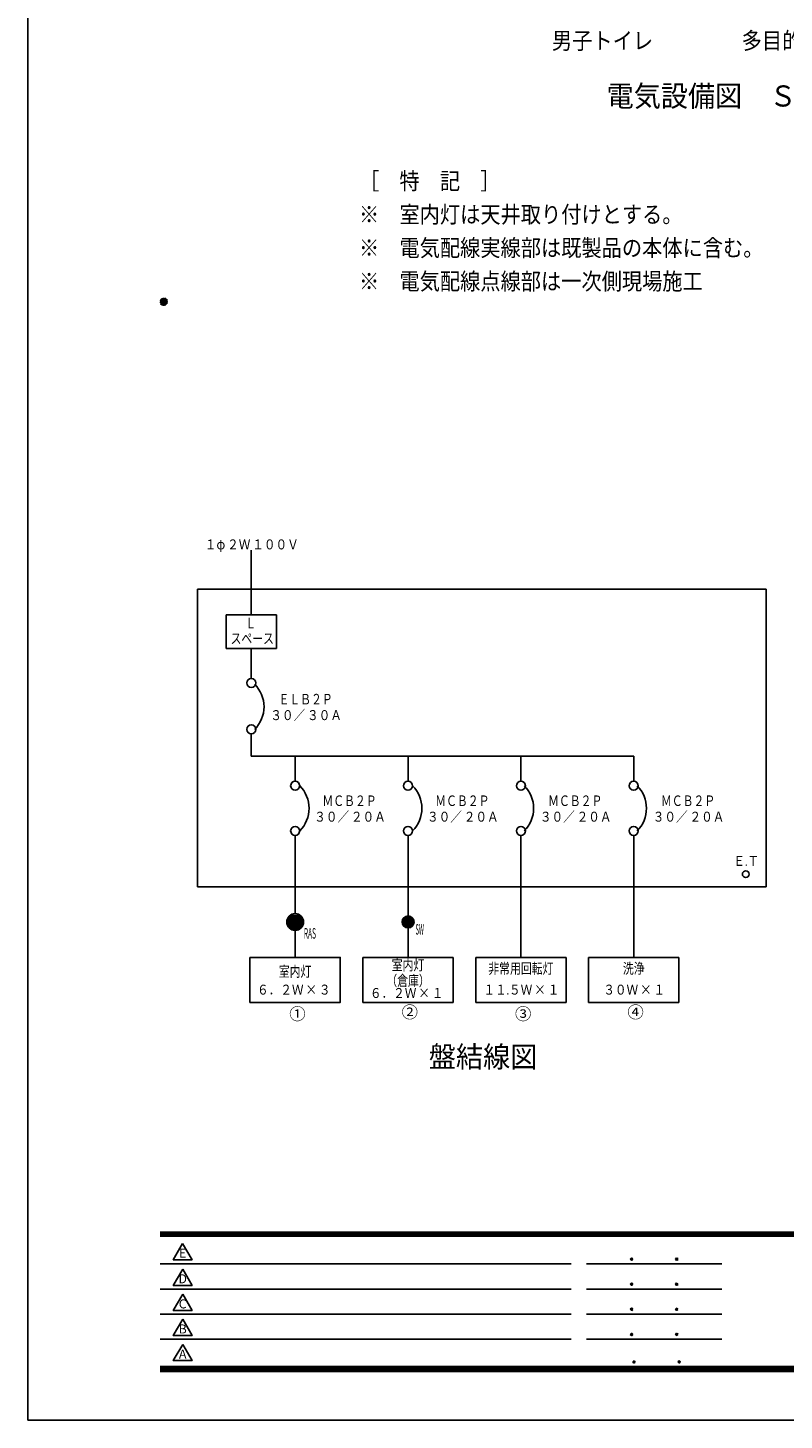
# Model space of a CAD drawing. Extents: x 0 to 41580, y 0 to 33600.
# Drawn here: x 0 to 4524, y 0 to 8329 of the extents above; entities that cross this region are included whole.
import ezdxf
from ezdxf.enums import TextEntityAlignment as Align

# ---------------------------------------------------------------- set-up
doc = ezdxf.new("R2010")
doc.units = 0
doc.header["$LTSCALE"] = 0.3
doc.layers.get('0').update_dxf_attribs({"linetype": 'CONTINUOUS'})
doc.layers.get('DEFPOINTS').update_dxf_attribs({"linetype": 'CONTINUOUS'})
for name, color, linetype in [('0平面図-4文字', 7, 'CONTINUOUS'), ('0平面図-5器具表', 7, 'CONTINUOUS'), ('P_5DRAWFRAME', 104, 'CONTINUOUS')]:
    doc.layers.add(name, color=color, linetype=linetype)
doc.styles.add('BIGFONT', font='simplex.shx', dxfattribs={"bigfont": 'bigfont.shx'})
doc.styles.get("Standard").update_dxf_attribs({"font": 'simplex.shx', "bigfont": 'bigfont.shx'})

# ---------------------------------------------------------------- blocks, each defined once
blk = doc.blocks.new('DFP2')
at = {"color": 0}
for p, q in [((26.34999999999999, 223), (27.09999999999999, 223.75)), ((26.34999999999999, 223), (27.09999999999999, 222.25)), ((26.36136299999995, 222.8699420000003), (27.23005799999996, 223.7386369999999)), ((26.36136299999995, 223.1300580000002), (27.23005799999996, 222.2613630000001)), ((26.36690099999996, 223.1583220000002), (26.94167799999988, 223.733099)), ((26.36690099999996, 222.8416780000002), (26.94167799999988, 222.266901)), ((26.39030099999988, 222.757458), (27.34254199999995, 223.709699)), ((26.39030099999988, 223.242542), (27.34254199999995, 222.290301)), ((26.43242999999993, 222.6581660000002), (27.44183399999994, 223.6675700000001)), ((26.43242999999993, 223.3418340000003), (27.44183399999994, 222.3324299999999)), ((26.46291799999992, 223.3957610000002), (26.704239, 223.6370820000002)), ((26.46291799999992, 222.6042390000002), (26.704239, 222.3629180000003)), ((26.485581, 222.569896), (27.53010399999991, 223.614419)), ((26.485581, 223.430104), (27.53010399999991, 222.385581)), ((26.54865700000002, 222.4915500000002), (27.60844999999992, 223.5513430000001)), ((26.54865700000002, 223.5084500000003), (27.60844999999992, 222.4486569999999)), ((26.62122699999995, 223.5773010000003), (27.67730099999991, 222.5212270000002)), ((26.62122699999995, 222.4226990000002), (27.67730099999991, 223.4787730000003)), ((26.70339399999997, 223.6365559999999), (27.73655600000004, 222.6033940000002)), ((26.70339399999997, 222.3634440000001), (27.73655600000004, 223.3966060000002)), ((26.7958229999999, 223.6855479999999), (27.78554800000003, 222.695823)), ((26.7958229999999, 222.3144520000001), (27.78554800000003, 223.304177)), ((26.89996099999993, 223.722831), (27.82283099999992, 222.7999610000002)), ((26.89996099999993, 222.277169), (27.82283099999992, 223.2000390000003)), ((27.01863999999998, 223.745574), (27.84557399999991, 222.9186399999999)), ((27.01863999999998, 222.254426), (27.84557399999991, 223.0813600000001)), ((27.15787099999997, 223.7477640000002), (27.84776400000007, 223.057871)), ((27.15787099999997, 222.2522360000003), (27.84776400000007, 222.942129)), ((27.33473699999999, 223.7123190000002), (27.81231899999997, 223.2347370000002)), ((27.33473699999999, 222.2876810000002), (27.81231899999997, 222.7652630000002)), ((26.35000000000002, 37.5), (580.85, 37.5)), ((26.35000000000002, 37.40000000000009), (580.85, 37.40000000000009)), ((580.85, 37.30000000000018), (26.35000000000002, 37.30000000000018)), ((580.85, 37.19999999999982), (26.35000000000002, 37.19999999999982)), ((26.35000000000002, 37.09999999999991), (580.85, 37.09999999999991)), ((26.35000000000002, 37), (580.85, 37)), ((26.35000000000002, 36.90000000000009), (580.85, 36.90000000000009)), ((26.35000000000002, 36.80000000000018), (580.85, 36.80000000000018)), ((26.35000000000002, 36.69999999999982), (580.85, 36.69999999999982)), ((324.85, 37.5), (30.85000000000002, 37.5)), ((324.85, 37.30000000000018), (30.85000000000002, 37.30000000000018)), ((26.35000000000002, 31.15000000000009), (108.35, 31.15000000000009)), ((111.35, 31.15000000000009), (138.35, 31.15000000000009)), ((120.1, 32.09999999999991), (120.35, 32.34999999999991)), ((120.1, 32.09999999999991), (120.35, 31.84999999999991)), ((120.127477, 31.98605499999985), (120.463945, 32.32252299999982)), ((120.127477, 32.21394499999997), (120.463945, 31.877477)), ((120.190409, 32.29243399999996), (120.542434, 31.94040899999982)), ((120.190409, 31.90756599999986), (120.542434, 32.259591)), ((120.28332, 32.34094400000004), (120.590944, 32.03332)), ((120.28332, 31.85905600000024), (120.590944, 32.16667999999981)), ((120.4282459999999, 32.33743999999979), (120.58744, 32.17824599999994)), ((120.4282459999999, 31.86256000000003), (120.58744, 32.02175399999987)), ((129.1, 32.09999999999991), (129.35, 32.34999999999991)), ((129.1, 32.09999999999991), (129.35, 31.84999999999991)), ((129.127477, 31.98605499999985), (129.463945, 32.32252299999982)), ((129.127477, 32.21394499999997), (129.463945, 31.877477)), ((129.190409, 32.29243399999996), (129.542434, 31.94040899999982)), ((129.190409, 31.90756599999986), (129.542434, 32.259591)), ((129.28332, 32.34094400000004), (129.590944, 32.03332)), ((129.28332, 31.85905600000024), (129.590944, 32.16667999999981)), ((129.4282459999999, 32.33743999999979), (129.58744, 32.17824599999994)), ((129.4282459999999, 31.86256000000003), (129.58744, 32.02175399999987)), ((26.35000000000002, 26.15000000000009), (108.35, 26.15000000000009)), ((111.35, 26.15000000000009), (138.35, 26.15000000000009)), ((120.1, 27.09999999999991), (120.35, 27.34999999999991)), ((120.1, 27.09999999999991), (120.35, 26.84999999999991)), ((120.127477, 26.98605499999985), (120.463945, 27.32252299999982)), ((120.127477, 27.21394499999997), (120.463945, 26.877477)), ((120.190409, 27.29243399999996), (120.542434, 26.94040899999982)), ((120.190409, 26.90756599999986), (120.542434, 27.259591)), ((120.28332, 27.34094400000004), (120.590944, 27.03332)), ((120.28332, 26.85905600000024), (120.590944, 27.16667999999981)), ((120.4282459999999, 27.33743999999979), (120.58744, 27.17824599999994)), ((120.4282459999999, 26.86256000000003), (120.58744, 27.02175399999987)), ((129.1, 27.09999999999991), (129.35, 27.34999999999991)), ((129.1, 27.09999999999991), (129.35, 26.84999999999991)), ((129.127477, 26.98605499999985), (129.463945, 27.32252299999982)), ((129.127477, 27.21394499999997), (129.463945, 26.877477)), ((129.190409, 27.29243399999996), (129.542434, 26.94040899999982)), ((129.190409, 26.90756599999986), (129.542434, 27.259591)), ((129.28332, 27.34094400000004), (129.590944, 27.03332)), ((129.28332, 26.85905600000024), (129.590944, 27.16667999999981)), ((129.4282459999999, 27.33743999999979), (129.58744, 27.17824599999994)), ((129.4282459999999, 26.86256000000003), (129.58744, 27.02175399999987)), ((120.1, 22.09999999999991), (120.35, 22.34999999999991)), ((120.127477, 21.98605499999985), (120.463945, 22.32252299999982)), ((120.127477, 22.21394499999997), (120.463945, 21.877477)), ((120.190409, 22.29243399999996), (120.542434, 21.94040899999982)), ((120.190409, 21.90756599999986), (120.542434, 22.259591)), ((120.28332, 22.34094400000004), (120.590944, 22.03332)), ((120.4282459999999, 22.33743999999979), (120.58744, 22.17824599999994)), ((129.1, 22.09999999999991), (129.35, 22.34999999999991)), ((129.127477, 21.98605499999985), (129.463945, 22.32252299999982)), ((129.127477, 22.21394499999997), (129.463945, 21.877477)), ((129.190409, 22.29243399999996), (129.542434, 21.94040899999982)), ((129.190409, 21.90756599999986), (129.542434, 22.259591)), ((129.28332, 22.34094400000004), (129.590944, 22.03332)), ((129.4282459999999, 22.33743999999979), (129.58744, 22.17824599999994)), ((26.35000000000002, 21.15000000000009), (108.35, 21.15000000000009)), ((111.35, 21.15000000000009), (138.35, 21.15000000000009)), ((120.1, 22.09999999999991), (120.35, 21.84999999999991)), ((120.28332, 21.85905600000024), (120.590944, 22.16667999999981)), ((120.4282459999999, 21.86256000000003), (120.58744, 22.02175399999987)), ((129.1, 22.09999999999991), (129.35, 21.84999999999991)), ((129.28332, 21.85905600000024), (129.590944, 22.16667999999981)), ((129.4282459999999, 21.86256000000003), (129.58744, 22.02175399999987)), ((120.1, 17.09999999999991), (120.35, 17.34999999999991)), ((120.1, 17.09999999999991), (120.35, 16.84999999999991)), ((120.127477, 16.98605499999985), (120.463945, 17.32252299999982)), ((120.127477, 17.21394499999997), (120.463945, 16.877477)), ((120.190409, 17.29243399999996), (120.542434, 16.94040899999982)), ((120.190409, 16.90756599999986), (120.542434, 17.259591)), ((120.28332, 17.34094400000004), (120.590944, 17.03332)), ((120.28332, 16.85905600000024), (120.590944, 17.16667999999981)), ((120.4282459999999, 17.33743999999979), (120.58744, 17.17824599999994)), ((120.4282459999999, 16.86256000000003), (120.58744, 17.02175399999987)), ((129.1, 17.09999999999991), (129.35, 17.34999999999991)), ((129.1, 17.09999999999991), (129.35, 16.84999999999991)), ((129.127477, 16.98605499999985), (129.463945, 17.32252299999982)), ((129.127477, 17.21394499999997), (129.463945, 16.877477)), ((129.190409, 17.29243399999996), (129.542434, 16.94040899999982)), ((129.190409, 16.90756599999986), (129.542434, 17.259591)), ((129.28332, 17.34094400000004), (129.590944, 17.03332)), ((129.28332, 16.85905600000024), (129.590944, 17.16667999999981)), ((129.4282459999999, 17.33743999999979), (129.58744, 17.17824599999994)), ((129.4282459999999, 16.86256000000003), (129.58744, 17.02175399999987)), ((26.35000000000002, 16.15000000000009), (108.35, 16.15000000000009)), ((111.35, 16.15000000000009), (138.35, 16.15000000000009)), ((120.6, 11.59999999999991), (120.85, 11.84999999999991)), ((120.6, 11.59999999999991), (120.85, 11.34999999999991)), ((120.627477, 11.48605499999985), (120.963945, 11.82252299999982)), ((120.627477, 11.71394499999997), (120.963945, 11.377477)), ((120.690409, 11.79243399999996), (121.042434, 11.44040899999982)), ((120.690409, 11.40756599999986), (121.042434, 11.759591)), ((120.78332, 11.84094400000004), (121.090944, 11.53332)), ((120.78332, 11.35905600000024), (121.090944, 11.66667999999981)), ((120.9282459999999, 11.83743999999979), (121.08744, 11.67824599999994)), ((120.9282459999999, 11.36256000000003), (121.08744, 11.52175399999987)), ((129.6, 11.59999999999991), (129.85, 11.84999999999991)), ((129.6, 11.59999999999991), (129.85, 11.34999999999991)), ((129.627477, 11.48605499999985), (129.963945, 11.82252299999982)), ((129.627477, 11.71394499999997), (129.963945, 11.377477)), ((129.690409, 11.79243399999996), (130.042434, 11.44040899999982)), ((129.690409, 11.40756599999986), (130.042434, 11.759591)), ((129.78332, 11.84094400000004), (130.090944, 11.53332)), ((129.78332, 11.35905600000024), (130.090944, 11.66667999999981)), ((129.9282459999999, 11.83743999999979), (130.08744, 11.67824599999994)), ((129.9282459999999, 11.36256000000003), (130.08744, 11.52175399999987)), ((26.35000000000002, 10.69999999999982), (580.85, 10.69999999999982)), ((26.35000000000002, 10.59999999999991), (580.85, 10.59999999999991)), ((26.35000000000002, 10.5), (580.85, 10.5)), ((26.35000000000002, 10.40000000000009), (580.85, 10.40000000000009)), ((26.35000000000002, 10.30000000000018), (580.85, 10.30000000000018)), ((26.35000000000002, 10.19999999999982), (580.85, 10.19999999999982)), ((26.35000000000002, 10.09999999999991), (580.85, 10.09999999999991)), ((26.35000000000002, 10), (580.85, 10)), ((26.35000000000002, 9.900000000000091), (580.85, 9.900000000000091)), ((26.35000000000002, 9.800000000000182), (580.85, 9.800000000000182)), ((26.35000000000002, 9.699999999999818), (580.85, 9.699999999999818))]:
    blk.add_line(p, q, dxfattribs=at)
at = {"color": 0, "ltscale": 0.5}
for points in [[(30.85857698168922, 35.23888537182782), (28.98796210951483, 31.99888537182782), (32.72919185386361, 31.99888537182782)], [(30.87421906468716, 30.10992662929008), (29.00360419251277, 26.86992662929008), (32.74483393686155, 26.86992662929007)], [(30.87421906468716, 25.10992662929008), (29.00360419251277, 21.86992662929008), (32.74483393686155, 21.86992662929007)], [(30.87421906468716, 20.10992662929008), (29.00360419251277, 16.86992662929008), (32.74483393686155, 16.86992662929007)], [(30.87421906468717, 15.10992662929008), (29.00360419251278, 11.86992662929008), (32.74483393686155, 11.86992662929007)]]:
    blk.add_lwpolyline(points, close=True, dxfattribs=at)
at = {"layer": 'DEFPOINTS', "color": 0}
for p, q in [((0, 420), (0, 0)), ((0, 0), (594, 0))]:
    blk.add_line(p, q, dxfattribs=at)
at = {"color": 0, "ltscale": 0.5}
for s, p in [('E', (30.85857698168922, 33.07888537182782)), ('D', (30.87421906468716, 27.94992662929008)), ('C', (30.87421906468716, 22.94992662929008)), ('B', (30.87421906468716, 17.94992662929008)), ('A', (30.87421906468717, 12.94992662929008))]:
    blk.add_text(s, height=1.8, dxfattribs=at).set_placement(p, align=Align.MIDDLE)
at = {"color": 83, "ltscale": 0.5, "style": 'BIGFONT', "flags": 8}
for tag, p in [('REV05', (34.10158797769121, 32.18659831756156)), ('REV04', (34.10158797769122, 27.13659831756138)), ('REV03', (34.10158797769122, 21.88659831756138)), ('REV02', (34.10158797769122, 16.63659831756138)), ('REV01', (34.10158797769122, 11.38659831756138))]:
    blk.add_attdef(tag, text='', height=2, dxfattribs=at).set_placement(p, align=Align.BOTTOM_LEFT)
for tag, p in [('REVD5', (101.6724603253078, 32.18659831756156)), ('R5D', (116.2253198340418, 32.18659831756156)), ('R5C', (125.3502948340417, 32.18659831756156)), ('R5A', (134.4752948340417, 32.18659831756156)), ('REVD4', (101.6724603253078, 27.13659831756138)), ('R4D', (116.2253198340418, 27.13659831756138)), ('R4C', (125.3502948340417, 27.13659831756138)), ('R4A', (134.4752948340417, 27.13659831756138)), ('REVD3', (101.6724603253078, 21.88659831756138)), ('R3D', (116.2253198340418, 21.88659831756138)), ('R3C', (125.3502948340417, 21.88659831756138)), ('R3A', (134.4752948340417, 21.88659831756138)), ('REVD2', (101.6724603253078, 16.63659831756138)), ('R2D', (116.2253198340418, 16.63659831756138)), ('R2C', (125.3502948340417, 16.63659831756138)), ('R2A', (134.4752948340417, 16.63659831756138)), ('REVD1', (101.6724603253078, 11.38659831756138)), ('R1D', (116.2253198340418, 11.38659831756138)), ('R1C', (125.3502948340417, 11.38659831756138)), ('R1A', (134.4752948340417, 11.38659831756138))]:
    blk.add_attdef(tag, text='', height=2, dxfattribs=at).set_placement(p, align=Align.BOTTOM_CENTER)
at = {"color": 83, "ltscale": 0.5, "style": 'BIGFONT'}
for tag, height, p in [('PROJECT1', 4, (429.415316687833, 29.50051939469685)), ('DATE', 3, (503.0309201212003, 29.01724045343474)), ('SCALE', 3, (542.3533000660773, 28.80748435047324)), ('PROJECT2', 4, (430.240275422771, 20.28477263218255)), ('PROJECT3', 4, (430.240275422771, 11.59182239996741)), ('DWGNO', 3, (513.5107390654574, 12.48830988295308))]:
    blk.add_attdef(tag, text='', height=height, dxfattribs=at).set_placement(p, align=Align.BOTTOM_CENTER)

msp = doc.modelspace()

# ---------------------------------------------------------------- linework, layer by layer
at = {"layer": '0平面図-5器具表', "color": 7, "linetype": 'Continuous'}
for p, q in [((1336.384124054832, 4816.510426365129), (1336.384124054832, 5204.265444195313)), ((4415.247736638536, 4971.267370251245), (1015.247609383772, 4971.267370251245)), ((1015.247609383772, 4971.267370251245), (1015.247609383772, 3191.004245100423)), ((4415.247736638536, 4971.267370251245), (4415.247736638536, 3191.004245100423)), ((1486.384124054832, 4816.510426365129), (1186.384124054832, 4816.510426365129)), ((1186.384124054832, 4616.510426365128), (1186.384124054832, 4816.510426365129)), ((1486.384124054832, 4616.510426365128), (1486.384124054832, 4816.510426365129)), ((1486.384124054832, 4616.510426365128), (1186.384124054832, 4616.510426365128)), ((1336.384124054832, 4436.753482479015), (1336.384124054832, 4616.510426365128)), ((1336.384124054832, 3971.003608826595), (1336.384124054832, 4106.004054218276)), ((3623.884442191746, 3971.003608826595), (1336.384124054832, 3971.003608826595)), ((1598.884060427448, 3971.003608826595), (1598.884060427448, 3818.915775230582)), ((2273.884187682212, 3971.003608826595), (2273.884187682212, 3818.915775230582)), ((2948.884314936979, 3825.588633391477), (2948.884314936979, 3971.003608826595)), ((3623.884442191746, 3825.588633391477), (3623.884442191746, 3971.003608826595)), ((1598.884060427448, 3497.829708036859), (1598.884060427448, 3029.740726343542)), ((2273.884187682212, 3016.077992449944), (2273.884187682212, 3497.829708036859)), ((2948.884314936979, 2769.151737380302), (2948.884314936979, 3497.829708036859)), ((3623.884442191746, 2769.151737380302), (3623.884442191746, 3497.829708036859)), ((1015.247609383772, 3191.004245100423), (4415.247736638536, 3191.004245100423)), ((1553.05830347789, 2999.740726343542), (1644.709817377006, 2999.740726343542)), ((1558.884060427445, 3009.740726343542), (1638.884060427452, 3009.740726343542)), ((1568.884060427448, 3019.740726343542), (1628.884060427448, 3019.740726343542)), ((2245.08418671455, 3001.677991966113), (2302.684188649881, 3001.677991966113)), ((2252.284186956465, 3008.877992208028), (2295.484188407965, 3008.877992208028)), ((1548.884060427452, 2979.740726343542), (1648.884060427445, 2979.740726343542)), ((1549.894265571784, 2989.740726343543), (1647.873855283113, 2989.740726343543)), ((1549.894265571784, 2969.740726343542), (1647.873855283113, 2969.740726343542)), ((1553.05830347789, 2959.740726343543), (1644.709817377006, 2959.740726343543)), ((1558.884060427445, 2949.740726343543), (1638.884060427452, 2949.740726343543)), ((1568.884060427448, 2939.740726343542), (1628.884060427448, 2939.740726343542)), ((1598.884060427448, 2929.740726343543), (1598.884060427448, 2769.151737380302)), ((2237.884186472631, 2980.077991240363), (2309.8841888918, 2980.077991240363)), ((2238.611534200994, 2987.27799148228), (2309.156841163436, 2987.27799148228)), ((2238.611534200994, 2972.877990998446), (2309.156841163436, 2972.877990998446)), ((2240.889641569931, 2994.477991724196), (2306.878733794496, 2994.477991724196)), ((2240.889641569931, 2965.677990756529), (2306.878733794496, 2965.677990756529)), ((2245.08418671455, 2958.477990514612), (2302.684188649881, 2958.477990514612)), ((2252.284186956465, 2951.277990272696), (2295.484188407965, 2951.277990272696)), ((2273.884187682212, 2769.151737380302), (2273.884187682212, 2944.077990030783)), ((1328.207065072718, 2498.476841729209), (1328.207065072718, 2768.477207586662)), ((2003.207192327485, 2768.477207586662), (2543.208973894209, 2768.477207586662)), ((2003.207192327485, 2498.476841729209), (2003.207192327485, 2768.477207586662)), ((2543.208973894209, 2768.477207586662), (2543.208973894209, 2498.476841729209)), ((2678.883424153621, 2768.477207586662), (3218.88520572034, 2768.477207586662)), ((2678.883424153621, 2498.476841729209), (2678.883424153621, 2768.477207586662)), ((3218.88520572034, 2768.477207586662), (3218.88520572034, 2498.476841729209)), ((3353.883551408388, 2768.477207586662), (3893.885332975107, 2768.477207586662)), ((3353.883551408388, 2498.476841729209), (3353.883551408388, 2768.477207586662)), ((3893.885332975107, 2768.477207586662), (3893.885332975107, 2498.476841729209)), ((2003.207192327485, 2498.476841729209), (2543.208973894209, 2498.476841729209)), ((2678.883424153621, 2498.476841729209), (3218.88520572034, 2498.476841729209)), ((3353.883551408388, 2498.476841729209), (3893.885332975107, 2498.476841729209))]:
    msp.add_line(p, q, dxfattribs=at)
msp.add_lwpolyline([(1328.207065072718, 2498.476841729209), (1868.208846639442, 2498.476841729209), (1868.208846639442, 2768.477207586662), (1328.207065072718, 2768.477207586662)], dxfattribs=at)
for centre, radius in [((1336.384124054832, 4409.753481571827), 27.000000907187), ((1336.384124054832, 4132.330138428881), 27.000000907187), ((1598.884060427448, 3794.830074801499), 27.000000907187), ((2273.884187682212, 3794.830074801499), 27.000000907187), ((2948.884314936979, 3794.830074801499), 27.000000907187), ((3623.884442191746, 3794.830074801499), 27.000000907187), ((1598.884060427448, 3524.829708944046), 27.000000907187), ((2273.884187682212, 3524.829708944046), 27.000000907187), ((2948.884314936979, 3524.829708944046), 27.000000907187), ((3623.884442191746, 3524.829708944046), 27.000000907187), ((4294.122598071415, 3266.004245100423), 20.249999142522), ((1598.884060427448, 2979.740726343542), 50), ((2273.884187682212, 2980.077991240363), 36.000001209583)]:
    msp.add_circle(centre, radius, dxfattribs=at)
for centre in [(1221.635320249628, 4267.328484116922), (1490.883704114105, 3659.828054632089), (2165.883831368868, 3659.828054632089), (2834.137610835416, 3659.828054632089), (3509.137738090183, 3659.828054632089)]:
    msp.add_arc(centre, 191.025016722072, 314.9999999999606, 45.00000000003939, dxfattribs=at)

# ---------------------------------------------------------------- block references
at = {"layer": 'P_5DRAWFRAME', "linetype": 'Continuous', "xscale": 30, "yscale": 30, "zscale": 30}
msp.add_blockref('DFP2', (0, 0), dxfattribs=at)

# ---------------------------------------------------------------- texts
at = {"layer": '0平面図-4文字', "color": 4, "lineweight": -3, "width": 0.878}
for s, p in [('男子トイレ', (3437.384763164744, 8169.763293392935)), ('多目的トイレ', (4632.384763164744, 8169.763293392935))]:
    msp.add_text(s, height=100.98, dxfattribs=at).set_placement(p, align=Align.BOTTOM_CENTER)
at = {"layer": '0平面図-4文字', "color": 3, "lineweight": -3, "width": 0.9420000000000001}
msp.add_text('電気設備図\u3000Ｓ＝１／３０', height=126.225, dxfattribs=at).set_placement((4434.884763164744, 7920.921293392933), align=Align.MIDDLE_CENTER)
at = {"layer": '0平面図-4文字', "color": 4, "lineweight": -3, "width": 0.878}
for s, p in [('［\u3000特\u3000記\u3000］', (1980.627763164743, 7361.841293392934)), ('※\u3000室内灯は天井取り付けとする。', (1980.627763164743, 7161.841293392934)), ('※\u3000電気配線実線部は既製品の本体に含む。', (1980.627763164743, 6961.841293392934)), ('※\u3000電気配線点線部は一次側現場施工', (1980.627763164743, 6761.841293392934))]:
    msp.add_text(s, height=100.98, dxfattribs=at).set_placement(p)
at = {"layer": '0平面図-5器具表', "color": 5, "lineweight": -3, "width": 0.754}
for s, p in [('Ｌ', (1332.989763164744, 4716.510293392935)), ('室内灯', (2273.88376316474, 2670.977293392936)), ('非常用回転灯', (2948.884763164744, 2650.977293392936)), ('洗浄', (3623.884763164744, 2650.977293392936))]:
    msp.add_text(s, height=63.113, dxfattribs=at).set_placement(p, align=Align.BOTTOM_CENTER)
msp.add_text('スペース', height=63.113, dxfattribs=at).set_placement((1212.274763164743, 4707.510293392935), align=Align.TOP_LEFT)
at = {"layer": '0平面図-5器具表', "color": 5, "lineweight": -3}
for s, width, p in [('ＥＬＢ２Ｐ', 0.754, (1661.38376316474, 4312.828293392933)), ('ＭＣＢ２Ｐ', 0.754, (1923.88376316474, 3705.328293392935)), ('ＭＣＢ２Ｐ', 0.754, (2598.88376316474, 3705.328293392935)), ('ＭＣＢ２Ｐ', 0.754, (3273.884763164744, 3705.328293392935)), ('ＭＣＢ２Ｐ', 0.754, (3948.884763164744, 3705.328293392935)), ('RAS', 0.458, (1687.191763164741, 2911.732293392935)), ('SW', 0.392, (2343.65276316474, 2935.754293392936)), ('室内灯', 0.754, (1598.207763164741, 2683.977293392936)), ('（倉庫）', 0.754, (2273.88376316474, 2628.977293392936))]:
    msp.add_text(s, height=63.113, dxfattribs=dict(at, width=width)).set_placement(p, align=Align.MIDDLE_CENTER)
at = {"layer": '0平面図-5器具表', "color": 3, "lineweight": -3, "width": 0.9420000000000001}
msp.add_text('盤結線図', height=126.225, dxfattribs=at).set_placement((2722.747763164742, 2173.591293392936), align=Align.MIDDLE_CENTER)
at = {"layer": '0平面図-5器具表', "color": 5, "lineweight": -3, "char_height": 59.606}
for s, insert, attachment_point in [('\\W0.855;１φ{\\W0.616; }２Ｗ{\\W0.616; }１００Ｖ', (1339.38376316474, 5208.765293392935), 8), ('\\W0.855;３０／{\\W0.616; }３０Ａ', (1664.38376316474, 4217.328293392933), 5), ('\\W0.855;３０／{\\W0.616; }２０Ａ', (1926.88376316474, 3609.828293392935), 5), ('\\W0.855;３０／{\\W0.616; }２０Ａ', (2601.88376316474, 3609.828293392935), 5), ('\\W0.855;３０／{\\W0.616; }２０Ａ', (3276.884763164744, 3609.828293392935), 5), ('\\W0.855;３０／{\\W0.616; }２０Ａ', (3951.884763164744, 3609.828293392935), 5), ('\\W0.855;Ｅ{\\W0.616;.}Ｔ', (4297.122763164742, 3315.754293392936), 8), ('\\W0.855;６．２Ｗ{\\W0.616; }×{\\W0.616; }３', (1370.88376316474, 2545.477293392934), 7), ('\\W0.855;６．２Ｗ{\\W0.616; }×{\\W0.616; }１', (2045.88376316474, 2525.477293392934), 7), ('\\W0.855;１１{\\W0.616;.}５Ｗ{\\W0.616; }×{\\W0.616; }１', (2951.884763164744, 2545.477293392934), 8), ('\\W0.855;３０Ｗ{\\W0.616; }×{\\W0.616; }１', (3626.884763164744, 2545.477293392934), 8)]:
    msp.add_mtext(s, dxfattribs=dict(at, insert=insert, attachment_point=attachment_point))
at = {"layer": '0平面図-5器具表', "color": 4, "lineweight": -3, "char_height": 71.528}
for s, insert, attachment_point in [('\\W1.004;{\\fMS Gothic;①}', (1563.483763164742, 2394.271293392936), 7), ('\\W1.004;{\\fMS Gothic;②}', (2284.307763164743, 2440.771293392936), 5), ('\\W1.004;{\\fMS Gothic;③}', (2913.484763164743, 2394.271293392936), 7), ('\\W1.004;{\\fMS Gothic;④}', (3634.984763164743, 2440.771293392936), 5)]:
    msp.add_mtext(s, dxfattribs=dict(at, insert=insert, attachment_point=attachment_point))

doc.saveas('drawing.dxf')
